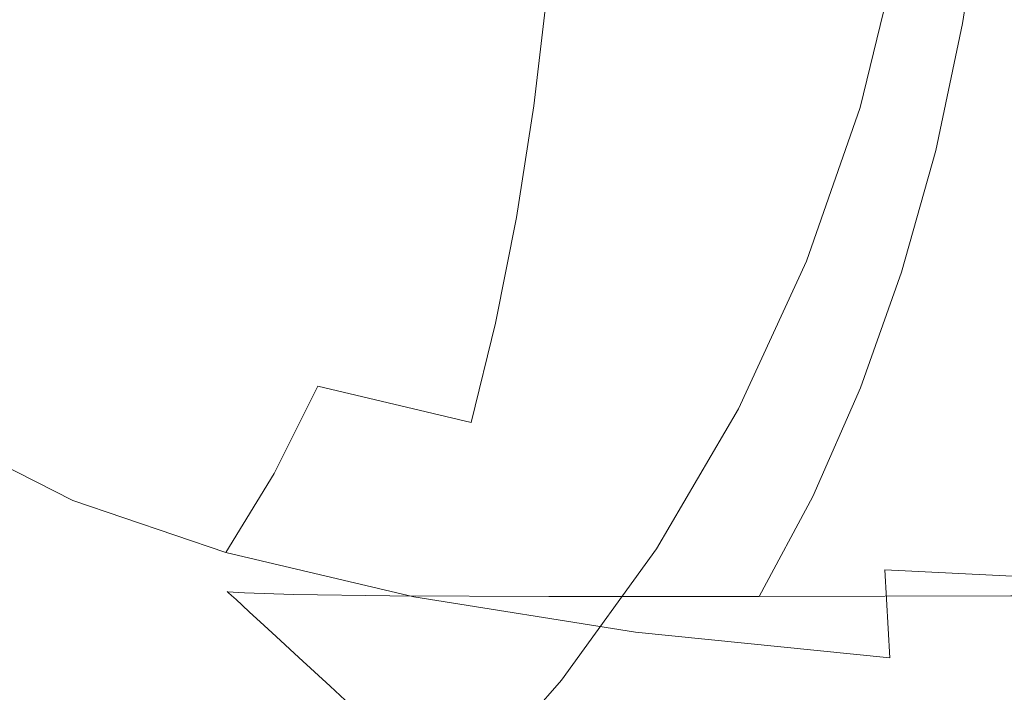
# Model space of a CAD drawing. Extents: x -23 to 75, y -174 to 23.
# Drawn here: x 12 to 26, y -15 to -6 of the extents above; entities that cross this region are included whole.
import ezdxf

# ---------------------------------------------------------------- set-up
doc = ezdxf.new("R2010")
doc.units = 0
doc.header["$LTSCALE"] = 500
doc.header["$MEASUREMENT"] = 0
doc.layers.add('NOVOTERM_CHROM', color=7, linetype='Continuous')

msp = doc.modelspace()

# ---------------------------------------------------------------- linework, layer by layer
at = {"layer": 'NOVOTERM_CHROM', "lineweight": 0}
for points, invisible_edges in [([(20.095, -4.014, 15.691), (20.069, -4.009, 18.124), (19.631, -5.809, 18.124), (19.656, -5.817, 15.691)], 15), ([(20.074, -4.01, 21.824), (19.636, -5.811, 21.824), (19.631, -5.809, 18.124), (20.069, -4.009, 18.124)], 15), ([(20.255, -4.014, 26.219), (19.821, -5.817, 26.226), (19.636, -5.811, 21.824), (20.074, -4.01, 21.824)], 15), ([(20.15, -4.024, 14.209), (20.095, -4.014, 15.691), (19.656, -5.817, 15.691), (19.71, -5.832, 14.209)], 15), ([(20.15, -4.024, 14.209), (19.71, -5.832, 14.209), (19.791, -5.856, 13.364), (20.234, -4.04, 13.364)], 15), ([(20.234, -4.04, 13.364), (19.791, -5.856, 13.364), (19.901, -5.887, 12.84), (20.346, -4.061, 12.84)], 15), ([(20.255, -4.014, 26.219), (20.755, -4.02, 30.734), (20.336, -5.826, 30.761), (19.821, -5.817, 26.226)], 15), ([(20.484, -4.087, 12.323), (20.346, -4.061, 12.84), (19.901, -5.887, 12.84), (20.036, -5.926, 12.323)], 15), ([(20.755, -4.02, 30.734), (21.72, -4.025, 34.796), (21.333, -5.834, 34.865), (20.336, -5.826, 30.761)], 15), ([(23.295, -4.028, 37.833), (22.962, -5.837, 37.971), (21.333, -5.834, 34.865), (21.72, -4.025, 34.796)], 15), ([(25.459, -4.028, 40.065), (25.191, -5.837, 40.285), (22.962, -5.837, 37.971), (23.295, -4.028, 37.833)], 15), ([(25.459, -4.028, 40.065), (28.19, -4.026, 41.712), (27.987, -5.834, 42.014), (25.191, -5.837, 40.285)], 7), ([(20.684, -4.125, 11.744), (20.484, -4.087, 12.323), (20.036, -5.926, 12.323), (20.232, -5.982, 11.744)], 15), ([(20.684, -4.125, 11.744), (20.232, -5.982, 11.744), (20.519, -6.065, 11.033), (20.978, -4.18, 11.033)], 15), ([(20.978, -4.18, 11.033), (20.519, -6.065, 11.033), (20.932, -6.183, 10.122), (21.401, -4.26, 10.122)], 15), ([(14.214, -4.244, 100.816), (13.791, -5.493, 100.806), (14.988, -5.908, 94.281), (15.411, -4.559, 94.318)], 15), ([(21.985, -4.371, 8.942), (21.401, -4.26, 10.122), (20.932, -6.183, 10.122), (21.504, -6.347, 8.942)], 15), ([(22.64, -4.494, 7.596), (21.985, -4.371, 8.942), (21.504, -6.347, 8.942), (22.144, -6.531, 7.596)], 15), ([(15.411, -4.559, 94.318), (14.988, -5.908, 94.281), (16.3, -6.316, 88.719), (16.688, -4.868, 88.814)], 15), ([(22.64, -4.494, 7.596), (22.144, -6.531, 7.596), (22.761, -6.709, 6.186), (23.272, -4.613, 6.186)], 15), ([(23.272, -4.613, 6.186), (22.761, -6.709, 6.186), (23.267, -6.854, 4.814), (23.789, -4.711, 4.814)], 15), ([(24.1, -4.77, 3.584), (23.789, -4.711, 4.814), (23.267, -6.854, 4.814), (23.571, -6.941, 3.584)], 15), ([(12.258, -6.222, 107.267), (12.771, -5.111, 107.267), (11.988, -4.805, 112.633), (11.509, -5.845, 112.633)], 15), ([(17.966, -5.14, 85.34), (16.688, -4.868, 88.814), (16.3, -6.316, 88.719), (17.664, -6.674, 85.151)], 15), ([(24.255, -4.799, 2.459), (24.1, -4.77, 3.584), (23.571, -6.941, 3.584), (23.722, -6.985, 2.459)], 15), ([(24.255, -4.799, 2.459), (23.722, -6.985, 2.459), (23.773, -6.999, 1.405), (24.307, -4.809, 1.405)], 15), ([(24.307, -4.809, 1.405), (23.773, -6.999, 1.405), (23.773, -6.999, 0.386), (24.307, -4.809, 0.386)], 11), ([(13.253, -6.692, 100.794), (13.791, -5.493, 100.806), (12.771, -5.111, 107.267), (12.258, -6.222, 107.267)], 15), ([(19.454, -5.369, 83.472), (17.966, -5.14, 85.34), (17.664, -6.674, 85.151), (19.266, -6.977, 83.169)], 7), ([(19.454, -5.369, 83.472), (19.266, -6.977, 83.169), (21.289, -7.219, 82.365), (21.359, -5.553, 82.781)], 15), ([(13.253, -6.692, 100.794), (14.449, -7.203, 94.232), (14.988, -5.908, 94.281), (13.791, -5.493, 100.806)], 15), ([(21.359, -5.553, 82.781), (21.289, -7.219, 82.365), (23.918, -7.394, 82.332), (23.887, -5.685, 82.843)], 15), ([(27.246, -5.763, 83.23), (23.887, -5.685, 82.843), (23.918, -7.394, 82.332), (27.337, -7.497, 82.662)], 15), ([(11.642, -7.275, 107.267), (12.258, -6.222, 107.267), (11.509, -5.845, 112.633), (10.932, -6.831, 112.633)], 15), ([(19.656, -5.817, 15.691), (19.631, -5.809, 18.124), (19.023, -7.557, 18.124), (19.047, -7.566, 15.691)], 15), ([(19.636, -5.811, 21.824), (19.027, -7.559, 21.824), (19.023, -7.557, 18.124), (19.631, -5.809, 18.124)], 15), ([(19.821, -5.817, 26.226), (19.219, -7.568, 26.235), (19.027, -7.559, 21.824), (19.636, -5.811, 21.824)], 15), ([(19.71, -5.832, 14.209), (19.656, -5.817, 15.691), (19.047, -7.566, 15.691), (19.099, -7.587, 14.209)], 15), ([(19.71, -5.832, 14.209), (19.099, -7.587, 14.209), (19.178, -7.618, 13.364), (19.791, -5.856, 13.364)], 15), ([(19.821, -5.817, 26.226), (20.336, -5.826, 30.761), (19.757, -7.579, 30.799), (19.219, -7.568, 26.235)], 15), ([(20.336, -5.826, 30.761), (21.333, -5.834, 34.865), (20.798, -7.589, 34.96), (19.757, -7.579, 30.799)], 15), ([(22.962, -5.837, 37.971), (22.501, -7.594, 38.161), (20.798, -7.589, 34.96), (21.333, -5.834, 34.865)], 15), ([(25.191, -5.837, 40.285), (24.819, -7.593, 40.59), (22.501, -7.594, 38.161), (22.962, -5.837, 37.971)], 15), ([(25.191, -5.837, 40.285), (27.987, -5.834, 42.014), (27.706, -7.59, 42.433), (24.819, -7.593, 40.59)], 7), ([(14.449, -7.203, 94.232), (15.806, -7.706, 88.598), (16.3, -6.316, 88.719), (14.988, -5.908, 94.281)], 15), ([(19.791, -5.856, 13.364), (19.178, -7.618, 13.364), (19.284, -7.659, 12.84), (19.901, -5.887, 12.84)], 15), ([(20.036, -5.926, 12.323), (19.901, -5.887, 12.84), (19.284, -7.659, 12.84), (19.416, -7.71, 12.323)], 15), ([(20.232, -5.982, 11.744), (20.036, -5.926, 12.323), (19.416, -7.71, 12.323), (19.604, -7.784, 11.744)], 15), ([(20.232, -5.982, 11.744), (19.604, -7.784, 11.744), (19.883, -7.893, 11.033), (20.519, -6.065, 11.033)], 15), ([(20.519, -6.065, 11.033), (19.883, -7.893, 11.033), (20.283, -8.05, 10.122), (20.932, -6.183, 10.122)], 15), ([(12.605, -7.829, 100.78), (13.253, -6.692, 100.794), (12.258, -6.222, 107.267), (11.642, -7.275, 107.267)], 15), ([(21.504, -6.347, 8.942), (20.932, -6.183, 10.122), (20.283, -8.05, 10.122), (20.836, -8.266, 8.942)], 15), ([(17.279, -8.147, 84.91), (17.664, -6.674, 85.151), (16.3, -6.316, 88.719), (15.806, -7.706, 88.598)], 15), ([(22.144, -6.531, 7.596), (21.504, -6.347, 8.942), (20.836, -8.266, 8.942), (21.456, -8.509, 7.596)], 15), ([(22.144, -6.531, 7.596), (21.456, -8.509, 7.596), (22.054, -8.743, 6.186), (22.761, -6.709, 6.186)], 15), ([(12.605, -7.829, 100.78), (13.802, -8.432, 94.174), (14.449, -7.203, 94.232), (13.253, -6.692, 100.794)], 15), ([(19.025, -8.52, 82.783), (19.266, -6.977, 83.169), (17.664, -6.674, 85.151), (17.279, -8.147, 84.91)], 15), ([(22.761, -6.709, 6.186), (22.054, -8.743, 6.186), (22.544, -8.934, 4.814), (23.267, -6.854, 4.814)], 15), ([(23.571, -6.941, 3.584), (23.267, -6.854, 4.814), (22.544, -8.934, 4.814), (22.837, -9.049, 3.584)], 15), ([(19.025, -8.52, 82.783), (21.199, -8.817, 81.834), (21.289, -7.219, 82.365), (19.266, -6.977, 83.169)], 7), ([(23.722, -6.985, 2.459), (23.571, -6.941, 3.584), (22.837, -9.049, 3.584), (22.984, -9.106, 2.459)], 15), ([(23.722, -6.985, 2.459), (22.984, -9.106, 2.459), (23.033, -9.126, 1.405), (23.773, -6.999, 1.405)], 15), ([(23.773, -6.999, 1.405), (23.033, -9.126, 1.405), (23.033, -9.126, 0.386), (23.773, -6.999, 0.386)], 11), ([(13.802, -8.432, 94.174), (15.212, -9.024, 88.453), (15.806, -7.706, 88.598), (14.449, -7.203, 94.232)], 15), ([(12.605, -7.829, 100.78), (11.642, -7.275, 107.267), (10.93, -8.262, 107.267), (11.856, -8.895, 100.763)], 15), ([(21.199, -8.817, 81.834), (23.956, -9.033, 81.68), (23.918, -7.394, 82.332), (21.289, -7.219, 82.365)], 15), ([(27.453, -9.16, 81.938), (27.337, -7.497, 82.662), (23.918, -7.394, 82.332), (23.956, -9.033, 81.68)], 15), ([(18.272, -9.245, 15.691), (19.047, -7.566, 15.691), (19.023, -7.557, 18.124), (18.249, -9.234, 18.124)], 15), ([(18.253, -9.236, 21.824), (18.249, -9.234, 18.124), (19.023, -7.557, 18.124), (19.027, -7.559, 21.824)], 15), ([(18.454, -9.247, 26.247), (18.253, -9.236, 21.824), (19.027, -7.559, 21.824), (19.219, -7.568, 26.235)], 15), ([(18.322, -9.271, 14.209), (19.099, -7.587, 14.209), (19.047, -7.566, 15.691), (18.272, -9.245, 15.691)], 15), ([(18.322, -9.271, 14.209), (18.398, -9.309, 13.364), (19.178, -7.618, 13.364), (19.099, -7.587, 14.209)], 15), ([(18.398, -9.309, 13.364), (18.499, -9.36, 12.84), (19.284, -7.659, 12.84), (19.178, -7.618, 13.364)], 15), ([(18.454, -9.247, 26.247), (19.219, -7.568, 26.235), (19.757, -7.579, 30.799), (19.018, -9.261, 30.848)], 15), ([(19.018, -9.261, 30.848), (19.757, -7.579, 30.799), (20.798, -7.589, 34.96), (20.116, -9.274, 35.081)], 15), ([(21.914, -9.279, 38.404), (20.116, -9.274, 35.081), (20.798, -7.589, 34.96), (22.501, -7.594, 38.161)], 15), ([(24.347, -9.279, 40.978), (21.914, -9.279, 38.404), (22.501, -7.594, 38.161), (24.819, -7.593, 40.59)], 7), ([(24.347, -9.279, 40.978), (24.819, -7.593, 40.59), (27.706, -7.59, 42.433), (27.348, -9.275, 42.967)], 15), ([(16.817, -9.544, 84.62), (17.279, -8.147, 84.91), (15.806, -7.706, 88.598), (15.212, -9.024, 88.453)], 15), ([(18.625, -9.423, 12.323), (19.416, -7.71, 12.323), (19.284, -7.659, 12.84), (18.499, -9.36, 12.84)], 15), ([(18.806, -9.514, 11.744), (19.604, -7.784, 11.744), (19.416, -7.71, 12.323), (18.625, -9.423, 12.323)], 15), ([(12.605, -7.829, 100.78), (11.856, -8.895, 100.763), (13.053, -9.584, 94.107), (13.802, -8.432, 94.174)], 15), ([(18.806, -9.514, 11.744), (19.073, -9.648, 11.033), (19.883, -7.893, 11.033), (19.604, -7.784, 11.744)], 15), ([(19.073, -9.648, 11.033), (19.456, -9.841, 10.122), (20.283, -8.05, 10.122), (19.883, -7.893, 11.033)], 15), ([(18.736, -9.984, 82.319), (19.025, -8.52, 82.783), (17.279, -8.147, 84.91), (16.817, -9.544, 84.62)], 15), ([(19.986, -10.108, 8.942), (20.836, -8.266, 8.942), (20.283, -8.05, 10.122), (19.456, -9.841, 10.122)], 15), ([(20.58, -10.406, 7.596), (21.456, -8.509, 7.596), (20.836, -8.266, 8.942), (19.986, -10.108, 8.942)], 15), ([(13.802, -8.432, 94.174), (13.053, -9.584, 94.107), (14.525, -10.26, 88.285), (15.212, -9.024, 88.453)], 15), ([(18.736, -9.984, 82.319), (21.092, -10.335, 81.196), (21.199, -8.817, 81.834), (19.025, -8.52, 82.783)], 7), ([(20.58, -10.406, 7.596), (21.153, -10.694, 6.186), (22.054, -8.743, 6.186), (21.456, -8.509, 7.596)], 15), ([(21.092, -10.335, 81.196), (24.003, -10.589, 80.897), (23.956, -9.033, 81.68), (21.199, -8.817, 81.834)], 15), ([(21.153, -10.694, 6.186), (21.622, -10.93, 4.814), (22.544, -8.934, 4.814), (22.054, -8.743, 6.186)], 15), ([(11.856, -8.895, 100.763), (11.012, -9.878, 100.744), (12.208, -10.646, 94.031), (13.053, -9.584, 94.107)], 15), ([(21.904, -11.072, 3.584), (22.837, -9.049, 3.584), (22.544, -8.934, 4.814), (21.622, -10.93, 4.814)], 15), ([(16.817, -9.544, 84.62), (15.212, -9.024, 88.453), (14.525, -10.26, 88.285), (16.282, -10.853, 84.284)], 15), ([(22.045, -11.142, 2.459), (22.984, -9.106, 2.459), (22.837, -9.049, 3.584), (21.904, -11.072, 3.584)], 15), ([(22.045, -11.142, 2.459), (22.092, -11.166, 1.405), (23.033, -9.126, 1.405), (22.984, -9.106, 2.459)], 15), ([(27.592, -10.738, 81.067), (27.453, -9.16, 81.938), (23.956, -9.033, 81.68), (24.003, -10.589, 80.897)], 15), ([(17.341, -10.839, 15.691), (18.272, -9.245, 15.691), (18.249, -9.234, 18.124), (17.319, -10.825, 18.124)], 15), ([(17.323, -10.828, 21.824), (17.319, -10.825, 18.124), (18.249, -9.234, 18.124), (18.253, -9.236, 21.824)], 15), ([(17.534, -10.841, 26.262), (17.323, -10.828, 21.824), (18.253, -9.236, 21.824), (18.454, -9.247, 26.247)], 15), ([(17.388, -10.869, 14.209), (18.322, -9.271, 14.209), (18.272, -9.245, 15.691), (17.341, -10.839, 15.691)], 15), ([(17.534, -10.841, 26.262), (18.454, -9.247, 26.247), (19.018, -9.261, 30.848), (18.131, -10.858, 30.906)], 15), ([(22.092, -11.166, 1.405), (22.092, -11.166, 0.386), (23.033, -9.126, 0.386), (23.033, -9.126, 1.405)], 13), ([(17.388, -10.869, 14.209), (17.46, -10.914, 13.364), (18.398, -9.309, 13.364), (18.322, -9.271, 14.209)], 15), ([(17.46, -10.914, 13.364), (17.556, -10.974, 12.84), (18.499, -9.36, 12.84), (18.398, -9.309, 13.364)], 15), ([(17.675, -11.048, 12.323), (18.625, -9.423, 12.323), (18.499, -9.36, 12.84), (17.556, -10.974, 12.84)], 15), ([(18.131, -10.858, 30.906), (19.018, -9.261, 30.848), (20.116, -9.274, 35.081), (19.296, -10.872, 35.227)], 15), ([(21.208, -10.879, 38.695), (19.296, -10.872, 35.227), (20.116, -9.274, 35.081), (21.914, -9.279, 38.404)], 15), ([(23.778, -10.878, 41.444), (21.208, -10.879, 38.695), (21.914, -9.279, 38.404), (24.347, -9.279, 40.978)], 7), ([(23.778, -10.878, 41.444), (24.347, -9.279, 40.978), (27.348, -9.275, 42.967), (26.917, -10.873, 43.608)], 15), ([(17.847, -11.156, 11.744), (18.806, -9.514, 11.744), (18.625, -9.423, 12.323), (17.675, -11.048, 12.323)], 15), ([(17.847, -11.156, 11.744), (18.1, -11.314, 11.033), (19.073, -9.648, 11.033), (18.806, -9.514, 11.744)], 15), ([(13.053, -9.584, 94.107), (12.208, -10.646, 94.031), (13.751, -11.4, 88.096), (14.525, -10.26, 88.285)], 15), ([(18.736, -9.984, 82.319), (16.817, -9.544, 84.62), (16.282, -10.853, 84.284), (18.402, -11.356, 81.781)], 3), ([(18.1, -11.314, 11.033), (18.463, -11.541, 10.122), (19.456, -9.841, 10.122), (19.073, -9.648, 11.033)], 15), ([(10.08, -10.768, 100.723), (11.275, -11.608, 93.948), (12.208, -10.646, 94.031), (11.012, -9.878, 100.744)], 7), ([(18.965, -11.855, 8.942), (19.986, -10.108, 8.942), (19.456, -9.841, 10.122), (18.463, -11.541, 10.122)], 15), ([(18.736, -9.984, 82.319), (18.402, -11.356, 81.781), (20.967, -11.757, 80.457), (21.092, -10.335, 81.196)], 15), ([(19.528, -12.207, 7.596), (20.58, -10.406, 7.596), (19.986, -10.108, 8.942), (18.965, -11.855, 8.942)], 15), ([(16.282, -10.853, 84.284), (14.525, -10.26, 88.285), (13.751, -11.4, 88.096), (15.678, -12.062, 83.905)], 15), ([(21.092, -10.335, 81.196), (20.967, -11.757, 80.457), (24.057, -12.047, 79.99), (24.003, -10.589, 80.897)], 15), ([(19.528, -12.207, 7.596), (20.071, -12.546, 6.186), (21.153, -10.694, 6.186), (20.58, -10.406, 7.596)], 15), ([(27.592, -10.738, 81.067), (24.003, -10.589, 80.897), (24.057, -12.047, 79.99), (27.753, -12.217, 80.059)], 15), ([(11.275, -11.608, 93.948), (12.896, -12.432, 87.887), (13.751, -11.4, 88.096), (12.208, -10.646, 94.031)], 15), ([(20.071, -12.546, 6.186), (20.515, -12.824, 4.814), (21.622, -10.93, 4.814), (21.153, -10.694, 6.186)], 15), ([(18.402, -11.356, 81.781), (16.282, -10.853, 84.284), (15.678, -12.062, 83.905), (18.025, -12.621, 81.175)], 13), ([(17.341, -10.839, 15.691), (17.319, -10.825, 18.124), (16.242, -12.316, 18.124), (16.263, -12.332, 15.691)], 15), ([(17.323, -10.828, 21.824), (16.246, -12.319, 21.824), (16.242, -12.316, 18.124), (17.319, -10.825, 18.124)], 15), ([(17.534, -10.841, 26.262), (16.469, -12.334, 26.279), (16.246, -12.319, 21.824), (17.323, -10.828, 21.824)], 15), ([(17.388, -10.869, 14.209), (17.341, -10.839, 15.691), (16.263, -12.332, 15.691), (16.307, -12.366, 14.209)], 15), ([(17.388, -10.869, 14.209), (16.307, -12.366, 14.209), (16.375, -12.417, 13.364), (17.46, -10.914, 13.364)], 15), ([(17.534, -10.841, 26.262), (18.131, -10.858, 30.906), (17.105, -12.353, 30.974), (16.469, -12.334, 26.279)], 15), ([(18.131, -10.858, 30.906), (19.296, -10.872, 35.227), (18.347, -12.37, 35.396), (17.105, -12.353, 30.974)], 15), ([(21.208, -10.879, 38.695), (20.391, -12.377, 39.033), (18.347, -12.37, 35.396), (19.296, -10.872, 35.227)], 15), ([(23.778, -10.878, 41.444), (23.121, -12.377, 41.984), (20.391, -12.377, 39.033), (21.208, -10.879, 38.695)], 15), ([(23.778, -10.878, 41.444), (26.917, -10.873, 43.608), (26.419, -12.371, 44.35), (23.121, -12.377, 41.984)], 7), ([(17.46, -10.914, 13.364), (16.375, -12.417, 13.364), (16.464, -12.486, 12.84), (17.556, -10.974, 12.84)], 15), ([(17.675, -11.048, 12.323), (17.556, -10.974, 12.84), (16.464, -12.486, 12.84), (16.576, -12.571, 12.323)], 15), ([(20.782, -12.991, 3.584), (21.904, -11.072, 3.584), (21.622, -10.93, 4.814), (20.515, -12.824, 4.814)], 15), ([(17.847, -11.156, 11.744), (17.675, -11.048, 12.323), (16.576, -12.571, 12.323), (16.737, -12.694, 11.744)], 15), ([(17.847, -11.156, 11.744), (16.737, -12.694, 11.744), (16.973, -12.874, 11.033), (18.1, -11.314, 11.033)], 15), ([(20.915, -13.075, 2.459), (22.045, -11.142, 2.459), (21.904, -11.072, 3.584), (20.782, -12.991, 3.584)], 15), ([(20.915, -13.075, 2.459), (20.96, -13.103, 1.405), (22.092, -11.166, 1.405), (22.045, -11.142, 2.459)], 15), ([(20.96, -13.103, 1.405), (20.96, -13.103, 0.386), (22.092, -11.166, 0.386), (22.092, -11.166, 1.405)], 13), ([(15.012, -13.155, 83.486), (15.678, -12.062, 83.905), (13.751, -11.4, 88.096), (12.896, -12.432, 87.887)], 15), ([(18.1, -11.314, 11.033), (16.973, -12.874, 11.033), (17.313, -13.133, 10.122), (18.463, -11.541, 10.122)], 15), ([(18.402, -11.356, 81.781), (18.025, -12.621, 81.175), (20.827, -13.069, 79.624), (20.967, -11.757, 80.457)], 15), ([(18.965, -11.855, 8.942), (18.463, -11.541, 10.122), (17.313, -13.133, 10.122), (17.783, -13.492, 8.942)], 15), ([(10.204, -12.487, 93.698), (11.904, -13.388, 87.4), (12.896, -12.432, 87.887), (11.275, -11.608, 93.948)], 11), ([(20.967, -11.757, 80.457), (20.827, -13.069, 79.624), (24.118, -13.392, 78.967), (24.057, -12.047, 79.99)], 15), ([(19.528, -12.207, 7.596), (18.965, -11.855, 8.942), (17.783, -13.492, 8.942), (18.31, -13.894, 7.596)], 15), ([(17.609, -13.767, 80.505), (18.025, -12.621, 81.175), (15.678, -12.062, 83.905), (15.012, -13.155, 83.486)], 11), ([(27.753, -12.217, 80.059), (24.057, -12.047, 79.99), (24.118, -13.392, 78.967), (27.935, -13.582, 78.923)], 11), ([(19.528, -12.207, 7.596), (18.31, -13.894, 7.596), (18.818, -14.282, 6.186), (20.071, -12.546, 6.186)], 15), ([(16.263, -12.332, 15.691), (16.242, -12.316, 18.124), (15.029, -13.692, 18.124), (15.048, -13.709, 15.691)], 15), ([(16.246, -12.319, 21.824), (15.033, -13.695, 21.824), (15.029, -13.692, 18.124), (16.242, -12.316, 18.124)], 13), ([(16.469, -12.334, 26.279), (15.269, -13.712, 26.298), (15.033, -13.695, 21.824), (16.246, -12.319, 21.824)], 13), ([(16.307, -12.366, 14.209), (16.263, -12.332, 15.691), (15.048, -13.709, 15.691), (15.089, -13.747, 14.209)], 15), ([(16.307, -12.366, 14.209), (15.089, -13.747, 14.209), (15.151, -13.804, 13.364), (16.375, -12.417, 13.364)], 15), ([(16.469, -12.334, 26.279), (17.105, -12.353, 30.974), (15.947, -13.733, 31.05), (15.269, -13.712, 26.298)], 11), ([(17.105, -12.353, 30.974), (18.347, -12.37, 35.396), (17.278, -13.752, 35.586), (15.947, -13.733, 31.05)], 11), ([(20.391, -12.377, 39.033), (19.471, -13.76, 39.413), (17.278, -13.752, 35.586), (18.347, -12.37, 35.396)], 15), ([(23.121, -12.377, 41.984), (22.379, -13.759, 42.593), (19.471, -13.76, 39.413), (20.391, -12.377, 39.033)], 15), ([(23.121, -12.377, 41.984), (26.419, -12.371, 44.35), (25.857, -13.753, 45.187), (22.379, -13.759, 42.593)], 7), ([(14.274, -14.159, 82.787), (15.012, -13.155, 83.486), (12.896, -12.432, 87.887), (11.904, -13.388, 87.4)], 13), ([(16.375, -12.417, 13.364), (15.151, -13.804, 13.364), (15.234, -13.881, 12.84), (16.464, -12.486, 12.84)], 15), ([(16.576, -12.571, 12.323), (16.464, -12.486, 12.84), (15.234, -13.881, 12.84), (15.337, -13.976, 12.323)], 15), ([(16.737, -12.694, 11.744), (16.576, -12.571, 12.323), (15.337, -13.976, 12.323), (15.485, -14.112, 11.744)], 15), ([(17.609, -13.767, 80.505), (20.672, -14.256, 78.703), (20.827, -13.069, 79.624), (18.025, -12.621, 81.175)], 15), ([(20.071, -12.546, 6.186), (18.818, -14.282, 6.186), (19.234, -14.599, 4.814), (20.515, -12.824, 4.814)], 15), ([(16.737, -12.694, 11.744), (15.485, -14.112, 11.744), (15.704, -14.314, 11.033), (16.973, -12.874, 11.033)], 15), ([(16.973, -12.874, 11.033), (15.704, -14.314, 11.033), (16.017, -14.603, 10.122), (17.313, -13.133, 10.122)], 15), ([(20.782, -12.991, 3.584), (20.515, -12.824, 4.814), (19.234, -14.599, 4.814), (19.484, -14.79, 3.584)], 15), ([(20.915, -13.075, 2.459), (20.782, -12.991, 3.584), (19.484, -14.79, 3.584), (19.608, -14.885, 2.459)], 15), ([(17.193, -14.802, 79.603), (17.609, -13.767, 80.505), (15.012, -13.155, 83.486), (14.274, -14.159, 82.787)], 13), ([(17.783, -13.492, 8.942), (17.313, -13.133, 10.122), (16.017, -14.603, 10.122), (16.451, -15.003, 8.942)], 11), ([(20.915, -13.075, 2.459), (19.608, -14.885, 2.459), (19.65, -14.917, 1.405), (20.96, -13.103, 1.405)], 15), ([(20.96, -13.103, 1.405), (19.65, -14.917, 1.405), (19.65, -14.917, 0.386), (20.96, -13.103, 0.386)], 11), ([(20.672, -14.256, 78.703), (24.186, -14.61, 77.837), (24.118, -13.392, 78.967), (20.827, -13.069, 79.624)], 13), ([(14.274, -14.159, 82.787), (11.904, -13.388, 87.4), (10.719, -14.303, 86.379), (13.455, -15.098, 81.566)], 15), ([(28.135, -14.818, 77.667), (27.935, -13.582, 78.923), (24.118, -13.392, 78.967), (24.186, -14.61, 77.837)], 15), ([(18.31, -13.894, 7.596), (17.783, -13.492, 8.942), (16.451, -15.003, 8.942), (16.937, -15.45, 7.596)], 11), ([(13.706, -14.956, 15.691), (15.048, -13.709, 15.691), (15.029, -13.692, 18.124), (13.689, -14.937, 18.124)], 13), ([(13.692, -14.941, 21.824), (13.689, -14.937, 18.124), (15.029, -13.692, 18.124), (15.033, -13.695, 21.824)], 15), ([(13.943, -14.959, 26.319), (13.692, -14.941, 21.824), (15.033, -13.695, 21.824), (15.269, -13.712, 26.298)], 15), ([(13.743, -14.998, 14.209), (15.089, -13.747, 14.209), (15.048, -13.709, 15.691), (13.706, -14.956, 15.691)], 13), ([(13.943, -14.959, 26.319), (15.269, -13.712, 26.298), (15.947, -13.733, 31.05), (14.669, -14.982, 31.134)], 15), ([(14.669, -14.982, 31.134), (15.947, -13.733, 31.05), (17.278, -13.752, 35.586), (16.097, -15.003, 35.796)], 15), ([(13.743, -14.998, 14.209), (13.8, -15.06, 13.364), (15.151, -13.804, 13.364), (15.089, -13.747, 14.209)], 11), ([(13.8, -15.06, 13.364), (13.875, -15.144, 12.84), (15.234, -13.881, 12.84), (15.151, -13.804, 13.364)], 11), ([(18.454, -15.011, 39.833), (16.097, -15.003, 35.796), (17.278, -13.752, 35.586), (19.471, -13.76, 39.413)], 11), ([(17.193, -14.802, 79.603), (20.541, -15.32, 77.594), (20.672, -14.256, 78.703), (17.609, -13.767, 80.505)], 11), ([(21.56, -15.011, 43.265), (18.454, -15.011, 39.833), (19.471, -13.76, 39.413), (22.379, -13.759, 42.593)], 11), ([(21.56, -15.011, 43.265), (22.379, -13.759, 42.593), (25.857, -13.753, 45.187), (25.237, -15.004, 46.112)], 13), ([(25.237, -15.004, 46.112), (25.857, -13.753, 45.187), (29.759, -13.743, 47.259), (29.304, -14.993, 48.393)], 13), ([(13.968, -15.248, 12.323), (15.337, -13.976, 12.323), (15.234, -13.881, 12.84), (13.875, -15.144, 12.84)], 13), ([(14.103, -15.397, 11.744), (15.485, -14.112, 11.744), (15.337, -13.976, 12.323), (13.968, -15.248, 12.323)], 13), ([(18.31, -13.894, 7.596), (16.937, -15.45, 7.596), (17.406, -15.883, 6.186), (18.818, -14.282, 6.186)], 13), ([(14.103, -15.397, 11.744), (14.301, -15.617, 11.033), (15.704, -14.314, 11.033), (15.485, -14.112, 11.744)], 11), ([(17.193, -14.802, 79.603), (14.274, -14.159, 82.787), (13.455, -15.098, 81.566), (16.817, -15.734, 78.301)], 15), ([(18.818, -14.282, 6.186), (17.406, -15.883, 6.186), (17.79, -16.237, 4.814), (19.234, -14.599, 4.814)], 13), ([(20.541, -15.32, 77.594), (24.278, -15.696, 76.555), (24.186, -14.61, 77.837), (20.672, -14.256, 78.703)], 11), ([(13.455, -15.098, 81.566), (10.719, -14.303, 86.379), (9.069, -15.308, 84.081), (12.877, -15.992, 79.345)], 15), ([(14.301, -15.617, 11.033), (14.586, -15.933, 10.122), (16.017, -14.603, 10.122), (15.704, -14.314, 11.033)], 11), ([(14.98, -16.37, 8.942), (16.451, -15.003, 8.942), (16.017, -14.603, 10.122), (14.586, -15.933, 10.122)], 15), ([(19.484, -14.79, 3.584), (19.234, -14.599, 4.814), (17.79, -16.237, 4.814), (18.02, -16.449, 3.584)], 15), ([(28.361, -15.917, 76.282), (28.135, -14.818, 77.667), (24.186, -14.61, 77.837), (24.278, -15.696, 76.555)], 15), ([(17.193, -14.802, 79.603), (16.817, -15.734, 78.301), (20.475, -16.258, 76.2), (20.541, -15.32, 77.594)], 15), ([(19.608, -14.885, 2.459), (19.484, -14.79, 3.584), (18.02, -16.449, 3.584), (18.135, -16.555, 2.459)], 15), ([(12.21, -16.063, 15.691), (13.706, -14.956, 15.691), (13.689, -14.937, 18.124), (12.195, -16.042, 18.124)], 15), ([(12.198, -16.046, 21.824), (12.195, -16.042, 18.124), (13.689, -14.937, 18.124), (13.692, -14.941, 21.824)], 15), ([(12.454, -16.068, 26.372), (12.198, -16.046, 21.824), (13.692, -14.941, 21.824), (13.943, -14.959, 26.319)], 15), ([(12.243, -16.107, 14.209), (13.743, -14.998, 14.209), (13.706, -14.956, 15.691), (12.21, -16.063, 15.691)], 15), ([(12.454, -16.068, 26.372), (13.943, -14.959, 26.319), (14.669, -14.982, 31.134), (13.196, -16.101, 31.348)], 15), ([(19.608, -14.885, 2.459), (18.135, -16.555, 2.459), (18.174, -16.591, 1.405), (19.65, -14.917, 1.405)], 15), ([(19.65, -14.917, 1.405), (18.174, -16.591, 1.405), (18.174, -16.591, 0.386), (19.65, -14.917, 0.386)], 11), ([(12.243, -16.107, 14.209), (12.293, -16.174, 13.364), (13.8, -15.06, 13.364), (13.743, -14.998, 14.209)], 15), ([(12.293, -16.174, 13.364), (12.36, -16.264, 12.84), (13.875, -15.144, 12.84), (13.8, -15.06, 13.364)], 15), ([(13.196, -16.101, 31.348), (14.669, -14.982, 31.134), (16.097, -15.003, 35.796), (14.718, -16.126, 36.235)], 15), ([(17.311, -16.127, 40.518), (14.718, -16.126, 36.235), (16.097, -15.003, 35.796), (18.454, -15.011, 39.833)], 15), ([(15.42, -16.859, 7.596), (16.937, -15.45, 7.596), (16.451, -15.003, 8.942), (14.98, -16.37, 8.942)], 15), ([(20.696, -16.116, 44.194), (17.311, -16.127, 40.518), (18.454, -15.011, 39.833), (21.56, -15.011, 43.265)], 15), ([(20.696, -16.116, 44.194), (21.56, -15.011, 43.265), (25.237, -15.004, 46.112), (24.594, -16.108, 47.262)], 15), ([(24.594, -16.108, 47.262), (25.237, -15.004, 46.112), (29.304, -14.993, 48.393), (28.821, -16.099, 49.719)], 15)]:
    msp.add_3dface(points, dxfattribs=dict(at, invisible_edges=invisible_edges))

doc.saveas('drawing.dxf')
